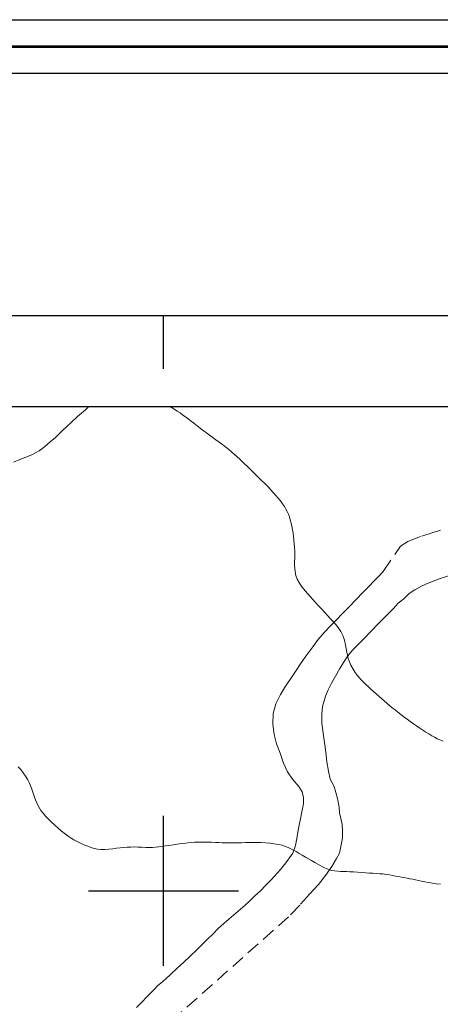
# Model space of a CAD drawing. Extents: x 281355 to 282605, y 1913871 to 1914681.
# Drawn here: x 282187 to 282226, y 1914589 to 1914681 of the extents above; entities that cross this region are included whole.
import ezdxf

# ---------------------------------------------------------------- set-up
doc = ezdxf.new("R2010")
doc.units = 0
doc.header["$MEASUREMENT"] = 0
doc.linetypes.add('DASHED', pattern=[19.05, 12.7, -6.35])
for name, color, linetype in [('0GRAD2', 7, 'Continuous'), ('CURVA INTERMEDIA', 17, 'Continuous'), ('CURVA MAESTRA', 17, 'Continuous'), ('GRADLINE', 7, 'Continuous'), ('HOJA', 7, 'Continuous'), ('SIMBOLO GRADICULA', 7, 'Continuous'), ('TERRACERIA', 7, 'Continuous')]:
    doc.layers.add(name, color=color, linetype=linetype)
doc.layers.add('margen', color=7, linetype='Continuous', lineweight=53)
doc.layers.add('margen interno', color=7, linetype='Continuous', lineweight=25)

msp = doc.modelspace()

# ---------------------------------------------------------------- linework, layer by layer
at = {"layer": '0GRAD2'}
for points in [[(281910.429, 1914653.75), (282451.429, 1914653.75), (282451.429, 1913898.75), (281369.429, 1913898.772), (281369.429, 1914653.75), (281910.429, 1914653.75)], [(281377.929, 1913907.272), (281377.929, 1914645.25), (282442.929, 1914645.25), (282442.929, 1914564.581), (282442.929, 1914564.541), (282442.929, 1913907.25), (282441.06, 1913907.25), (282441.052, 1913907.25), (282440.352, 1913907.25), (281377.929, 1913907.25), (281377.929, 1913907.272)]]:
    msp.add_lwpolyline(points, dxfattribs=at)
at = {"layer": 'CURVA INTERMEDIA', "color": 17, "linetype": 'Continuous', "lineweight": 9, "elevation": 14.009}
msp.add_lwpolyline([(282186.43, 1914611.58), (282186.655, 1914611.324), (282186.889, 1914611.028), (282187.114, 1914610.709), (282187.309, 1914610.385), (282187.467, 1914610.064), (282187.594, 1914609.745), (282187.713, 1914609.408), (282187.845, 1914609.037), (282187.981, 1914608.671), (282188.109, 1914608.347), (282188.238, 1914608.058), (282188.382, 1914607.786), (282188.551, 1914607.52), (282188.749, 1914607.255), (282188.978, 1914606.989), (282189.234, 1914606.721), (282189.517, 1914606.446), (282189.825, 1914606.16), (282190.149, 1914605.87), (282190.478, 1914605.585), (282190.797, 1914605.327), (282191.094, 1914605.11), (282191.367, 1914604.929), (282191.621, 1914604.774), (282191.865, 1914604.636), (282192.11, 1914604.51), (282192.364, 1914604.39), (282192.634, 1914604.274), (282192.92, 1914604.161), (282193.219, 1914604.055), (282193.523, 1914603.967), (282193.827, 1914603.907), (282194.151, 1914603.877), (282194.511, 1914603.874), (282194.889, 1914603.894), (282195.261, 1914603.93), (282195.617, 1914603.973), (282195.958, 1914604.013), (282196.286, 1914604.046), (282196.607, 1914604.073), (282196.926, 1914604.09), (282197.253, 1914604.097), (282197.598, 1914604.092), (282197.966, 1914604.077), (282198.327, 1914604.062), (282198.65, 1914604.057), (282198.949, 1914604.064), (282199.247, 1914604.086), (282199.553, 1914604.118), (282199.871, 1914604.157), (282200.199, 1914604.201), (282200.536, 1914604.248), (282200.891, 1914604.3), (282201.273, 1914604.357), (282201.673, 1914604.414), (282202.077, 1914604.464), (282202.477, 1914604.505), (282202.873, 1914604.535), (282203.275, 1914604.553), (282203.69, 1914604.56), (282204.098, 1914604.558), (282204.48, 1914604.547), (282204.832, 1914604.53), (282205.156, 1914604.509), (282205.462, 1914604.488), (282205.764, 1914604.474), (282206.089, 1914604.47), (282206.458, 1914604.474), (282206.856, 1914604.485), (282207.258, 1914604.5), (282207.644, 1914604.513), (282208.004, 1914604.52), (282208.355, 1914604.523), (282208.721, 1914604.521), (282209.108, 1914604.511), (282209.514, 1914604.49), (282209.927, 1914604.455), (282210.332, 1914604.405), (282210.712, 1914604.337), (282211.053, 1914604.252), (282211.356, 1914604.155), (282211.626, 1914604.052), (282211.877, 1914603.939), (282212.126, 1914603.811), (282212.384, 1914603.663), (282212.661, 1914603.497), (282212.949, 1914603.324), (282213.241, 1914603.154), (282213.531, 1914602.988), (282213.818, 1914602.824), (282214.103, 1914602.659), (282214.391, 1914602.491), (282214.691, 1914602.322), (282215.011, 1914602.155), (282215.339, 1914602.013), (282215.661, 1914601.914), (282215.968, 1914601.855), (282216.256, 1914601.825), (282216.536, 1914601.814), (282216.817, 1914601.808), (282217.103, 1914601.802), (282217.401, 1914601.791), (282217.732, 1914601.773), (282218.109, 1914601.745), (282218.5, 1914601.715), (282218.87, 1914601.686), (282219.216, 1914601.662), (282219.545, 1914601.642), (282219.862, 1914601.625), (282220.173, 1914601.605), (282220.478, 1914601.579), (282220.778, 1914601.541), (282221.075, 1914601.494), (282221.367, 1914601.44), (282221.652, 1914601.386), (282221.926, 1914601.334), (282222.194, 1914601.286), (282222.462, 1914601.24), (282222.729, 1914601.192), (282222.994, 1914601.138), (282223.256, 1914601.082), (282223.519, 1914601.024), (282223.792, 1914600.963), (282224.084, 1914600.898), (282224.4, 1914600.832), (282224.739, 1914600.767), (282225.095, 1914600.709), (282225.461, 1914600.658), (282225.836, 1914600.616)], dxfattribs=at)
at = {"layer": 'CURVA MAESTRA', "color": 17, "linetype": 'Continuous', "lineweight": 13, "elevation": 15.01}
msp.add_lwpolyline([(282200.584, 1914645.25), (282200.589, 1914645.247), (282200.941, 1914645.034), (282201.272, 1914644.822), (282201.54, 1914644.639), (282201.802, 1914644.447), (282202.122, 1914644.206), (282202.474, 1914643.938), (282202.821, 1914643.676), (282203.148, 1914643.429), (282203.452, 1914643.198), (282203.737, 1914642.982), (282204.014, 1914642.776), (282204.293, 1914642.572), (282204.582, 1914642.362), (282204.882, 1914642.143), (282205.194, 1914641.916), (282205.505, 1914641.686), (282205.808, 1914641.455), (282206.096, 1914641.223), (282206.368, 1914640.992), (282206.627, 1914640.763), (282206.875, 1914640.537), (282207.114, 1914640.315), (282207.346, 1914640.095), (282207.578, 1914639.872), (282207.819, 1914639.64), (282208.069, 1914639.399), (282208.327, 1914639.149), (282208.594, 1914638.891), (282208.87, 1914638.621), (282209.153, 1914638.342), (282209.437, 1914638.055), (282209.717, 1914637.768), (282209.985, 1914637.488), (282210.241, 1914637.214), (282210.484, 1914636.944), (282210.71, 1914636.679), (282210.918, 1914636.418), (282211.105, 1914636.164), (282211.272, 1914635.914), (282211.417, 1914635.669), (282211.54, 1914635.426), (282211.646, 1914635.18), (282211.739, 1914634.924), (282211.822, 1914634.652), (282211.896, 1914634.36), (282211.964, 1914634.052), (282212.026, 1914633.735), (282212.08, 1914633.413), (282212.125, 1914633.088), (282212.162, 1914632.759), (282212.193, 1914632.424), (282212.218, 1914632.085), (282212.236, 1914631.748), (282212.244, 1914631.412), (282212.24, 1914631.074), (282212.231, 1914630.747), (282212.227, 1914630.438), (282212.237, 1914630.129), (282212.271, 1914629.802), (282212.346, 1914629.457), (282212.481, 1914629.1), (282212.681, 1914628.736), (282212.941, 1914628.372), (282213.218, 1914628.034), (282213.472, 1914627.74), (282213.709, 1914627.476), (282213.945, 1914627.22), (282214.195, 1914626.947), (282214.469, 1914626.639), (282214.756, 1914626.314), (282215.042, 1914625.998), (282215.309, 1914625.707), (282215.552, 1914625.447), (282215.791, 1914625.19), (282216.048, 1914624.903), (282216.307, 1914624.585), (282216.544, 1914624.237), (282216.74, 1914623.848), (282216.885, 1914623.416), (282216.985, 1914622.993), (282217.051, 1914622.627), (282217.102, 1914622.309), (282217.158, 1914622.014), (282217.233, 1914621.72), (282217.34, 1914621.406), (282217.491, 1914621.068), (282217.686, 1914620.716), (282217.893, 1914620.396), (282218.082, 1914620.143), (282218.264, 1914619.931), (282218.459, 1914619.72), (282218.669, 1914619.505), (282218.891, 1914619.286), (282219.123, 1914619.065), (282219.361, 1914618.842), (282219.601, 1914618.62), (282219.843, 1914618.399), (282220.086, 1914618.181), (282220.33, 1914617.964), (282220.577, 1914617.749), (282220.828, 1914617.536), (282221.083, 1914617.323), (282221.343, 1914617.109), (282221.608, 1914616.895), (282221.879, 1914616.678), (282222.155, 1914616.461), (282222.437, 1914616.244), (282222.725, 1914616.028), (282223.019, 1914615.815), (282223.315, 1914615.606), (282223.612, 1914615.401), (282223.907, 1914615.202), (282224.198, 1914615.009), (282224.483, 1914614.825), (282224.762, 1914614.652), (282225.032, 1914614.49), (282225.294, 1914614.343), (282225.548, 1914614.211), (282225.803, 1914614.094), (282226.105, 1914613.979)], dxfattribs=at)
at = {"layer": 'GRADLINE'}
msp.add_lwpolyline([(282200, 1914648.75), (282200, 1914653.75)], dxfattribs=at)
at = {"layer": 'HOJA', "elevation": 100.004}
msp.add_lwpolyline([(281377.929, 1913907.272), (281377.929, 1914645.25), (282442.929, 1914645.25), (282442.929, 1914564.581), (282442.929, 1914564.541), (282442.929, 1913907.25), (282441.06, 1913907.25), (282441.052, 1913907.25), (282440.352, 1913907.25), (281377.929, 1913907.25), (281377.929, 1913907.272)], dxfattribs=at)
at = {"layer": 'margen', "flags": 128}
msp.add_lwpolyline([(281357.576, 1914678.877), (282602.576, 1914678.877), (282602.576, 1913873.877), (281357.576, 1913873.877)], close=True, dxfattribs=at)
at = {"layer": 'margen interno', "flags": 128}
for points in [[(281355.076, 1914681.377), (282605.076, 1914681.377), (282605.076, 1913871.377), (281355.076, 1913871.377)], [(281360.076, 1914676.377), (282600.076, 1914676.377), (282600.076, 1913876.377), (281360.076, 1913876.377)]]:
    msp.add_lwpolyline(points, close=True, dxfattribs=at)
at = {"layer": 'SIMBOLO GRADICULA', "color": 5}
for points in [[(282200, 1914593), (282200, 1914600), (282200, 1914607)], [(282193, 1914600), (282200, 1914600), (282207, 1914600)]]:
    msp.add_lwpolyline(points, dxfattribs=at)
at = {"layer": 'TERRACERIA', "linetype": 'DASHED', "lineweight": 13, "ltscale": 0.1, "elevation": 100.004}
for points in [[(282193.033, 1914645.25), (282192.694, 1914644.927), (282191.954, 1914644.316), (282191.377, 1914643.738), (282190.969, 1914643.374), (282190.467, 1914642.913), (282189.909, 1914642.335), (282189.424, 1914641.951), (282188.874, 1914641.479), (282188.389, 1914641.114), (282187.712, 1914640.726), (282187.148, 1914640.514), (282186.565, 1914640.282), (282185.981, 1914640.031)], [(282197.476, 1914589.097), (282197.902, 1914589.538), (282198.507, 1914590.165), (282199.084, 1914590.762), (282199.453, 1914591.144), (282199.909, 1914591.499), (282200.6, 1914592.157), (282201.254, 1914592.775), (282201.88, 1914593.325), (282202.448, 1914593.855), (282203.168, 1914594.542), (282203.669, 1914595.042), (282204.171, 1914595.542), (282204.549, 1914595.934), (282205.06, 1914596.444), (282205.667, 1914596.994), (282206.322, 1914597.535), (282206.957, 1914598.096), (282207.621, 1914598.666), (282208.104, 1914599.127), (282208.531, 1914599.529), (282209.033, 1914599.991), (282209.543, 1914600.52), (282209.997, 1914600.99), (282210.357, 1914601.363), (282210.914, 1914601.999), (282211.291, 1914602.448), (282211.611, 1914602.878), (282212.052, 1914603.512), (282212.299, 1914604.238), (282212.432, 1914604.905), (282212.528, 1914605.475), (282212.66, 1914606.142), (282212.775, 1914606.732), (282212.908, 1914607.379), (282213.049, 1914608.133), (282213.057, 1914608.73), (282212.923, 1914609.258), (282212.634, 1914609.744), (282212.025, 1914610.427), (282211.58, 1914611.103), (282211.189, 1914611.934), (282210.893, 1914612.863), (282210.531, 1914613.743), (282210.313, 1914614.616), (282210.19, 1914615.567), (282210.22, 1914616.579), (282210.464, 1914617.46), (282210.901, 1914618.344), (282211.379, 1914619.132), (282211.886, 1914619.835), (282212.383, 1914620.585), (282212.852, 1914621.306), (282213.368, 1914622.057), (282213.923, 1914622.808), (282214.431, 1914623.491), (282215.035, 1914624.176), (282215.622, 1914624.784), (282216.151, 1914625.332), (282216.662, 1914625.862), (282217.286, 1914626.508), (282217.939, 1914627.184), (282218.62, 1914627.89), (282219.206, 1914628.497), (282219.603, 1914628.909), (282220.057, 1914629.379), (282220.511, 1914629.83), (282222.106, 1914632.208), (282222.792, 1914632.625), (282224.103, 1914633.139), (282225.176, 1914633.466), (282225.856, 1914633.7)], [(282226.587, 1914629.417), (282225.658, 1914629.102), (282224.768, 1914628.768), (282224.061, 1914628.467), (282223.451, 1914628.129), (282222.937, 1914627.773), (282222.435, 1914627.292), (282221.903, 1914626.859), (282221.449, 1914626.389), (282220.75, 1914625.664), (282220.04, 1914624.929), (282219.35, 1914624.233), (282218.659, 1914623.518), (282218.139, 1914622.979), (282217.647, 1914622.469), (282217.194, 1914621.941), (282216.801, 1914621.337), (282216.454, 1914620.782), (282216.043, 1914620.043), (282215.689, 1914619.401), (282215.353, 1914618.778), (282215.104, 1914618.186), (282214.832, 1914617.218), (282214.777, 1914616.514), (282214.764, 1914615.657), (282214.905, 1914614.744), (282215.027, 1914613.851), (282215.149, 1914612.957), (282215.252, 1914612.063), (282215.392, 1914611.189), (282215.56, 1914610.421), (282215.909, 1914609.763), (282216.247, 1914608.642), (282216.387, 1914607.826), (282216.406, 1914607.296), (282216.56, 1914606.769), (282216.657, 1914606.183), (282216.696, 1914605.596), (282216.698, 1914604.932), (282216.584, 1914604.304), (282216.415, 1914603.521), (282216.145, 1914603.025), (282215.696, 1914602.265), (282215.114, 1914601.427), (282214.454, 1914600.606), (282213.633, 1914599.696), (282212.726, 1914598.678), (282211.667, 1914597.581), (282200.137, 1914587.323)]]:
    msp.add_lwpolyline(points, dxfattribs=at)

doc.saveas('drawing.dxf')
